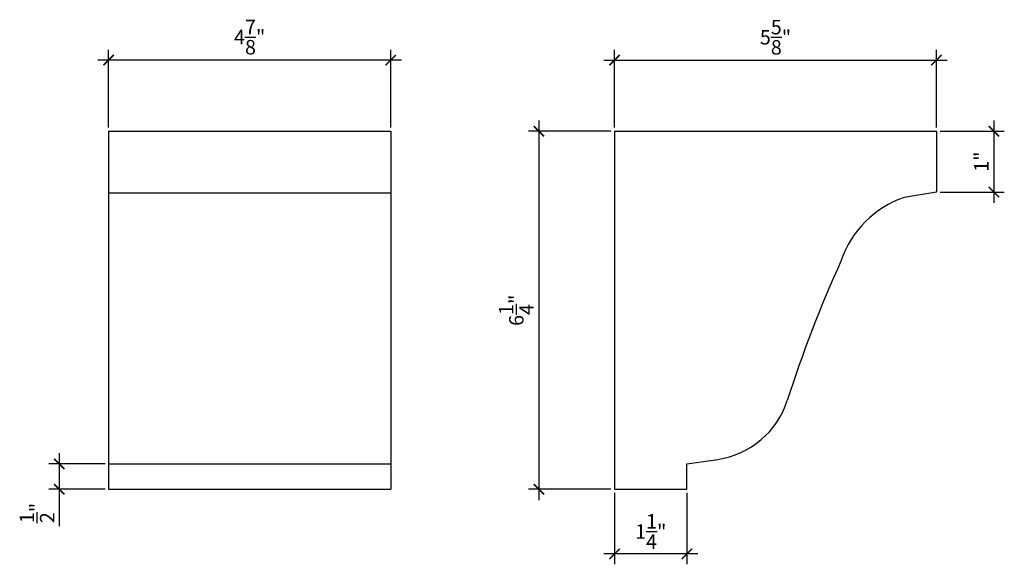
# Model space of a CAD drawing. Extents: x 14.8 to 31.8, y 17.5 to 27.
import ezdxf

# ---------------------------------------------------------------- set-up
doc = ezdxf.new("R2010")
doc.units = 0
doc.header["$LTSCALE"] = 0.04
doc.header["$PDMODE"] = 3
doc.header["$PDSIZE"] = 0.25
doc.layers.get('0').update_dxf_attribs({"linetype": 'CONTINUOUS'})
doc.layers.get('Defpoints').update_dxf_attribs({"linetype": 'CONTINUOUS'})
doc.styles.get("Standard").update_dxf_attribs({"font": 'stylu.ttf', "height": 0.25})
doc.dimstyles.get("Standard").update_dxf_attribs({"dimtxt": 0.25, "dimasz": 0.18, "dimexe": 0.18, "dimexo": 0.0625, "dimgap": 0.09, "dimtad": 1, "dimdec": 3, "dimzin": 0, "dimdsep": 46, "dimlunit": 5, "dimtxsty": 'STANDARD', "dimblk": 'ARCHTICK', "dimcen": 0.09, "dimdle": 0.1875, "dimclrd": 3, "dimclre": 3, "dimadec": 0, "dimazin": 0, "dimtfac": 1, "dimtdec": 3, "dimtofl": 0, "dimtmove": 0, "dimatfit": 3, "dimfxl": 1, "dimtolj": 1, "dimtzin": 0, "dimarcsym": 0})

# ---------------------------------------------------------------- blocks, each defined once
blk = doc.blocks.new('_ArchTick')
at = {"color": 0, "linetype": 'ByBlock', "const_width": 0.15}
blk.add_lwpolyline([(-0.5, -0.5), (0.5, 0.5)], dxfattribs=at)
blk = doc.blocks.new('*D28')
at = {"color": 3, "lineweight": -2, "transparency": 16777216}
for p, q in [((25.059, 25.096), (25.059, 26.442)), ((30.621, 25.096), (30.621, 26.442)), ((24.871, 26.262), (30.809, 26.262))]:
    blk.add_line(p, q, dxfattribs=at)
at = {"layer": 'Defpoints', "color": 0, "transparency": 16777216}
for p in [(30.621, 26.262), (25.059, 25.033), (30.621, 25.033)]:
    blk.add_point(p, dxfattribs=at)
at = {"color": 3, "lineweight": -2, "transparency": 16777216, "xscale": 0.18, "yscale": 0.18, "zscale": 0.18, "rotation": 180}
blk.add_blockref('_ArchTick', (25.059, 26.262), dxfattribs=at)
at = {"color": 3, "lineweight": -2, "transparency": 16777216, "xscale": 0.18, "yscale": 0.18, "zscale": 0.18}
blk.add_blockref('_ArchTick', (30.621, 26.262), dxfattribs=at)
at = {"color": 0, "transparency": 16777216, "insert": (27.84, 26.657), "char_height": 0.25, "attachment_point": 5}
blk.add_mtext('\\A1;5{\\H1x;\\S5/8;}"', dxfattribs=at)
blk = doc.blocks.new('*D29')
at = {"color": 3, "lineweight": -2, "transparency": 16777216}
for p, q in [((23.751, 25.221), (23.751, 18.658)), ((24.996, 25.033), (23.571, 25.033)), ((24.996, 18.846), (23.571, 18.846))]:
    blk.add_line(p, q, dxfattribs=at)
at = {"layer": 'Defpoints', "color": 0, "transparency": 16777216}
for p in [(25.059, 25.033), (23.751, 18.846), (25.059, 18.846)]:
    blk.add_point(p, dxfattribs=at)
at = {"color": 3, "lineweight": -2, "transparency": 16777216, "xscale": 0.18, "yscale": 0.18, "zscale": 0.18}
for p, rotation in [((23.751, 25.033), 90), ((23.751, 18.846), 270)]:
    blk.add_blockref('_ArchTick', p, dxfattribs=dict(at, rotation=rotation))
at = {"color": 0, "transparency": 16777216, "insert": (23.361, 21.939), "char_height": 0.25, "attachment_point": 5, "rotation": 90}
blk.add_mtext('\\A1;6{\\H1x;\\S1/4;}"', dxfattribs=at)
blk = doc.blocks.new('*D30')
at = {"color": 3, "lineweight": -2, "transparency": 16777216}
for p, q in [((16.314, 25.096), (16.314, 26.442)), ((21.189, 25.096), (21.189, 26.442)), ((21.377, 26.262), (16.127, 26.262))]:
    blk.add_line(p, q, dxfattribs=at)
at = {"layer": 'Defpoints', "color": 0, "transparency": 16777216}
for p in [(16.314, 26.262), (16.314, 25.033), (21.189, 25.033)]:
    blk.add_point(p, dxfattribs=at)
at = {"color": 3, "lineweight": -2, "transparency": 16777216, "xscale": 0.18, "yscale": 0.18, "zscale": 0.18, "rotation": 180}
blk.add_blockref('_ArchTick', (16.314, 26.262), dxfattribs=at)
at = {"color": 3, "lineweight": -2, "transparency": 16777216, "xscale": 0.18, "yscale": 0.18, "zscale": 0.18}
blk.add_blockref('_ArchTick', (21.189, 26.262), dxfattribs=at)
at = {"color": 0, "transparency": 16777216, "insert": (18.752, 26.66), "char_height": 0.25, "attachment_point": 5}
blk.add_mtext('\\A1;4{\\H1x;\\S7/8;}"', dxfattribs=at)
blk = doc.blocks.new('*D31')
at = {"color": 3, "lineweight": -2, "transparency": 16777216}
for p, q in [((25.059, 18.783), (25.059, 17.549)), ((26.309, 18.783), (26.309, 17.549)), ((26.496, 17.729), (24.871, 17.729))]:
    blk.add_line(p, q, dxfattribs=at)
at = {"layer": 'Defpoints', "color": 0, "transparency": 16777216}
for p in [(25.059, 18.846), (26.309, 18.846), (25.059, 17.729)]:
    blk.add_point(p, dxfattribs=at)
at = {"color": 3, "lineweight": -2, "transparency": 16777216, "xscale": 0.18, "yscale": 0.18, "zscale": 0.18, "rotation": 180}
blk.add_blockref('_ArchTick', (25.059, 17.729), dxfattribs=at)
at = {"color": 3, "lineweight": -2, "transparency": 16777216, "xscale": 0.18, "yscale": 0.18, "zscale": 0.18}
blk.add_blockref('_ArchTick', (26.309, 17.729), dxfattribs=at)
at = {"color": 0, "transparency": 16777216, "insert": (25.684, 18.116), "char_height": 0.25, "attachment_point": 5}
blk.add_mtext('\\A1;1{\\H1x;\\S1/4;}"', dxfattribs=at)
blk = doc.blocks.new('*D32')
at = {"color": 3, "lineweight": -2, "transparency": 16777216}
for p, q in [((31.615, 25.221), (31.615, 23.793)), ((30.684, 25.033), (31.795, 25.033)), ((30.684, 23.981), (31.795, 23.981))]:
    blk.add_line(p, q, dxfattribs=at)
at = {"layer": 'Defpoints', "color": 0, "transparency": 16777216}
for p in [(30.621, 25.033), (30.621, 23.981), (31.615, 23.981)]:
    blk.add_point(p, dxfattribs=at)
at = {"color": 3, "lineweight": -2, "transparency": 16777216, "xscale": 0.18, "yscale": 0.18, "zscale": 0.18}
for p, rotation in [((31.615, 25.033), 90), ((31.615, 23.981), 270)]:
    blk.add_blockref('_ArchTick', p, dxfattribs=dict(at, rotation=rotation))
at = {"color": 0, "transparency": 16777216, "insert": (31.398, 24.507), "char_height": 0.25, "attachment_point": 5, "rotation": 90}
blk.add_mtext('\\A1;1"', dxfattribs=at)
blk = doc.blocks.new('*D33')
at = {"color": 3, "lineweight": -2, "transparency": 16777216}
for p, q in [((15.46, 19.471), (15.46, 18.846)), ((16.252, 19.283), (15.28, 19.283)), ((16.252, 18.846), (15.28, 18.846)), ((15.46, 18.846), (15.46, 18.207))]:
    blk.add_line(p, q, dxfattribs=at)
at = {"layer": 'Defpoints', "color": 0, "transparency": 16777216}
for p in [(16.314, 19.283), (15.46, 18.846), (16.314, 18.846)]:
    blk.add_point(p, dxfattribs=at)
at = {"color": 3, "lineweight": -2, "transparency": 16777216, "xscale": 0.18, "yscale": 0.18, "zscale": 0.18}
for p, rotation in [((15.46, 19.283), 90), ((15.46, 18.846), 270)]:
    blk.add_blockref('_ArchTick', p, dxfattribs=dict(at, rotation=rotation))
at = {"color": 0, "transparency": 16777216, "insert": (15.077, 18.436), "char_height": 0.25, "attachment_point": 5, "rotation": 90}
blk.add_mtext('\\A1;{\\H1x;\\S1/2;}"', dxfattribs=at)

msp = doc.modelspace()

# ---------------------------------------------------------------- linework, layer by layer
for p, q in [((16.3141, 25.033), (16.3141, 18.8455)), ((16.3141, 25.033), (21.1891, 25.033)), ((21.1891, 25.033), (21.1891, 18.8455)), ((25.0587, 25.033), (30.6212, 25.033)), ((25.0587, 25.033), (25.0587, 18.8455)), ((30.6212, 25.033), (30.6212, 23.9809)), ((16.3141, 23.9705), (21.1891, 23.9705)), ((30.6212, 23.9809), (30.0617, 23.8875)), ((16.3141, 19.283), (21.1891, 19.283)), ((26.3087, 19.283), (26.8406, 19.3616)), ((26.3087, 18.8455), (26.3087, 19.283)), ((16.3141, 18.8455), (21.1891, 18.8455)), ((25.0587, 18.8455), (26.3087, 18.8455))]:
    msp.add_line(p, q)
for centre, radius, start, end in [((30.6219, 22.2428), 1.7375, 108.80715, 161.3618), ((49.4785, 13.5169), 22.5059, 155.64506, 162.24796), ((26.6248, 20.8377), 1.4917, 278.31753, 342.08876)]:
    msp.add_arc(centre, radius, start, end)

# ---------------------------------------------------------------- dimensions: what is measured, and where the dimension line sits
for base, p1, p2, picture, middle in [((16.3141, 26.2619), (21.1891, 25.033), (16.3141, 25.033), '*D30', (18.7516, 26.6601)), ((30.6212421735, 26.2619159894), (25.0587421735, 25.0330128602), (30.6212421735, 25.0330128602), '*D28', (27.8399921735, 26.6570343398)), ((25.0587, 17.7293), (26.3087, 18.8455), (25.0587, 18.8455), '*D31', (25.6837, 18.1164))]:
    dim = msp.add_linear_dim(base=base, p1=p1, p2=p2, dimstyle='STANDARD', override={"dimpost": '"'})
    dim.commit()
    dim.dimension.update_dxf_attribs({"geometry": picture, "text_midpoint": middle})
for base, p1, p2, picture, middle in [((23.7511476556, 18.8455128602), (25.0587421735, 25.0330128602), (25.0587421735, 18.8455128602), '*D29', (23.3606047078, 21.9392628602)), ((31.6146, 23.9809), (30.6212, 25.033), (30.6212, 23.9809), '*D32', (31.3983, 24.507)), ((15.4599004612, 18.8455128602), (16.3141410949, 19.2830128602), (16.3141410949, 18.8455128602), '*D33', (15.0771356979, 18.4364206201))]:
    dim = msp.add_linear_dim(base=base, p1=p1, p2=p2, angle=90, dimstyle='STANDARD', override={"dimpost": '"'})
    dim.commit()
    dim.dimension.update_dxf_attribs({"geometry": picture, "text_midpoint": middle})

doc.saveas('drawing.dxf')
